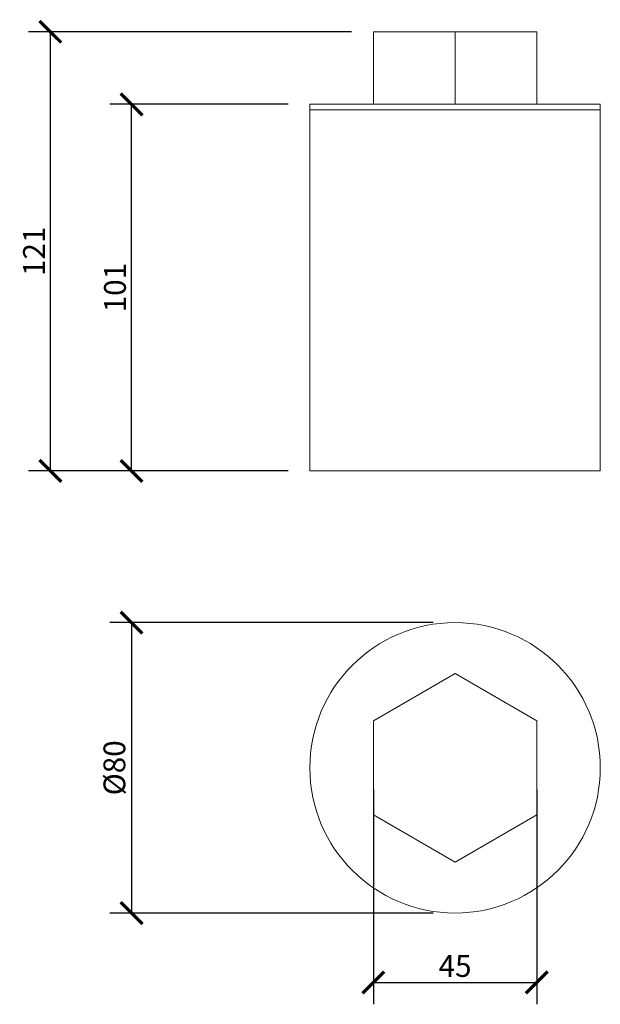
# Model space of a CAD drawing. Units: millimetres. Extents: x 63 to 223, y 50 to 321.
import ezdxf

# ---------------------------------------------------------------- set-up
doc = ezdxf.new("R2010")
doc.units = ezdxf.units.MM
doc.header["$LTSCALE"] = 4
doc.header["$PDSIZE"] = -1
doc.layers.get('Defpoints').update_dxf_attribs({"color": 251})
doc.styles.add('Text_Std', font='arial.ttf')
doc.dimstyles.new('Dim_Std', dxfattribs={"dimscale": 3, "dimtxt": 2, "dimasz": 2, "dimexe": 2, "dimexo": 2, "dimgap": 0.5, "dimtad": 1, "dimdec": 0, "dimzin": 0, "dimdsep": 46, "dimtxsty": 'Text_Std', "dimblk": 'ARCHTICK', "dimcen": 0.09, "dimclrd": 256, "dimclre": 256, "dimclrt": 256, "dimadec": 0, "dimazin": 0, "dimtfac": 1, "dimtdec": 0, "dimtmove": 1, "dimatfit": 3, "dimldrblk": 'CLOSEDBLANK', "dimfxl": 1, "dimtolj": 1, "dimtzin": 0, "dimlwd": -1, "dimlwe": -1, "dimarcsym": 1})

# ---------------------------------------------------------------- blocks, each defined once
blk = doc.blocks.new('_ArchTick')
at = {"color": 0, "linetype": 'ByBlock', "const_width": 0.15}
blk.add_lwpolyline([(-0.5, -0.5), (0.5, 0.5)], dxfattribs=at)
blk = doc.blocks.new('*D15')
at = {"transparency": 16777216}
for p, q in [((177.17, 155.18), (88.06, 155.18)), ((94.06, 155.18), (94.06, 75.18)), ((177.17, 75.18), (88.06, 75.18))]:
    blk.add_line(p, q, dxfattribs=at)
at = {"layer": 'Defpoints', "color": 0, "transparency": 16777216}
for p in [(183.17, 155.18), (94.06, 75.18), (183.17, 75.18)]:
    blk.add_point(p, dxfattribs=at)
at = {"transparency": 16777216, "xscale": 6, "yscale": 6, "zscale": 6}
for p, rotation in [((94.06, 155.18), 90), ((94.06, 75.18), 270)]:
    blk.add_blockref('_ArchTick', p, dxfattribs=dict(at, rotation=rotation))
at = {"transparency": 16777216, "insert": (89.33, 115.18), "char_height": 6, "attachment_point": 5, "rotation": 90, "style": 'Text_Std'}
blk.add_mtext('\\A1;%%C80', dxfattribs=at)
blk = doc.blocks.new('_ClosedBlank')
at = {"color": 0, "linetype": 'ByBlock', "lineweight": -2}
for p, q in [((-1, 0.167), (0, 0)), ((-1, 0.167), (-1, -0.167)), ((0, 0), (-1, -0.167))]:
    blk.add_line(p, q, dxfattribs=at)
blk = doc.blocks.new('*D16')
at = {"transparency": 16777216}
for p, q in [((137.17, 297.98), (88.06, 297.98)), ((94.06, 196.98), (94.06, 297.98)), ((137.17, 196.98), (88.06, 196.98))]:
    blk.add_line(p, q, dxfattribs=at)
at = {"layer": 'Defpoints', "color": 0, "transparency": 16777216}
for p in [(94.06, 297.98), (143.17, 297.98), (143.17, 196.98)]:
    blk.add_point(p, dxfattribs=at)
at = {"transparency": 16777216, "xscale": 6, "yscale": 6, "zscale": 6}
for p, rotation in [((94.06, 297.98), 90), ((94.06, 196.98), 270)]:
    blk.add_blockref('_ArchTick', p, dxfattribs=dict(at, rotation=rotation))
at = {"transparency": 16777216, "insert": (89.49, 247.48), "char_height": 6, "attachment_point": 5, "rotation": 90, "style": 'Text_Std'}
blk.add_mtext('\\A1;101', dxfattribs=at)
blk = doc.blocks.new('*D17')
at = {"transparency": 16777216}
for p, q in [((154.67, 317.98), (65.7, 317.98)), ((71.7, 196.98), (71.7, 317.98)), ((137.17, 196.98), (65.7, 196.98))]:
    blk.add_line(p, q, dxfattribs=at)
at = {"layer": 'Defpoints', "color": 0, "transparency": 16777216}
for p in [(71.7, 317.98), (160.67, 317.98), (143.17, 196.98)]:
    blk.add_point(p, dxfattribs=at)
at = {"transparency": 16777216, "xscale": 6, "yscale": 6, "zscale": 6}
for p, rotation in [((71.7, 317.98), 90), ((71.7, 196.98), 270)]:
    blk.add_blockref('_ArchTick', p, dxfattribs=dict(at, rotation=rotation))
at = {"transparency": 16777216, "insert": (67.19, 257.48), "char_height": 6, "attachment_point": 5, "rotation": 90, "style": 'Text_Std'}
blk.add_mtext('\\A1;121', dxfattribs=at)
blk = doc.blocks.new('*D18')
at = {"transparency": 16777216}
for p, q in [((160.67, 109.18), (160.67, 50.03)), ((205.67, 109.18), (205.67, 50.03)), ((160.67, 56.03), (205.67, 56.03))]:
    blk.add_line(p, q, dxfattribs=at)
at = {"layer": 'Defpoints', "color": 0, "transparency": 16777216}
for p in [(160.67, 115.18), (205.67, 115.18), (205.67, 56.03)]:
    blk.add_point(p, dxfattribs=at)
at = {"transparency": 16777216, "xscale": 6, "yscale": 6, "zscale": 6, "rotation": 180}
blk.add_blockref('_ArchTick', (160.67, 56.03), dxfattribs=at)
at = {"transparency": 16777216, "xscale": 6, "yscale": 6, "zscale": 6}
blk.add_blockref('_ArchTick', (205.67, 56.03), dxfattribs=at)
at = {"transparency": 16777216, "insert": (183.17, 60.58), "char_height": 6, "attachment_point": 5, "style": 'Text_Std'}
blk.add_mtext('\\A1;45', dxfattribs=at)

msp = doc.modelspace()

# ---------------------------------------------------------------- linework, layer by layer
at = {"linetype": 'Continuous', "lineweight": 0, "extrusion": (0, 1, 0)}
for p, q in [((160.67, 317.98), (183.17, 317.98)), ((160.67, 297.98), (160.67, 317.98)), ((183.17, 297.98), (183.17, 317.98)), ((183.17, 317.98), (205.67, 317.98)), ((205.67, 297.98), (205.67, 317.98)), ((223.17, 297.98), (143.17, 297.98)), ((143.17, 297.98), (143.17, 296.48)), ((223.17, 296.48), (143.17, 296.48)), ((143.17, 296.48), (143.17, 196.98)), ((143.17, 296.48), (223.17, 296.48)), ((223.17, 297.98), (223.17, 296.48)), ((223.17, 296.48), (223.17, 196.98)), ((143.17, 196.98), (223.17, 196.98))]:
    msp.add_line(p, q, dxfattribs=at)
at = {"linetype": 'Continuous', "lineweight": 0}
for p, q in [((183.17, 141.16), (160.67, 128.17)), ((205.67, 128.17), (183.17, 141.16)), ((160.67, 128.17), (160.67, 102.19)), ((205.67, 102.19), (205.67, 128.17)), ((160.67, 102.19), (183.17, 89.2)), ((183.17, 89.2), (205.67, 102.19))]:
    msp.add_line(p, q, dxfattribs=at)
msp.add_circle((183.17, 115.18), 40, dxfattribs=at)

# ---------------------------------------------------------------- dimensions: what is measured, and where the dimension line sits
for base, p2, picture, middle in [((71.7, 317.98), (160.67, 317.98), '*D17', (67.19, 257.48)), ((94.06, 297.98), (143.17, 297.98), '*D16', (89.49, 247.48))]:
    dim = msp.add_linear_dim(base=base, p1=(143.17, 196.98), p2=p2, angle=90, dimstyle='Dim_Std')
    dim.commit()
    dim.dimension.update_dxf_attribs({"geometry": picture, "text_midpoint": middle})
dim = msp.add_linear_dim(base=(94.06, 75.18), p1=(183.17, 155.18), p2=(183.17, 75.18), angle=90, text='%%C<>', dimstyle='Dim_Std')
dim.commit()
dim.dimension.update_dxf_attribs({"geometry": '*D15', "text_midpoint": (89.33, 115.18)})
dim = msp.add_aligned_dim(p1=(160.67, 115.18), p2=(205.67, 115.18), distance=-59.15, dimstyle='Dim_Std')
dim.commit()
dim.dimension.update_dxf_attribs({"geometry": '*D18', "text_midpoint": (183.17, 60.58)})

doc.saveas('drawing.dxf')
